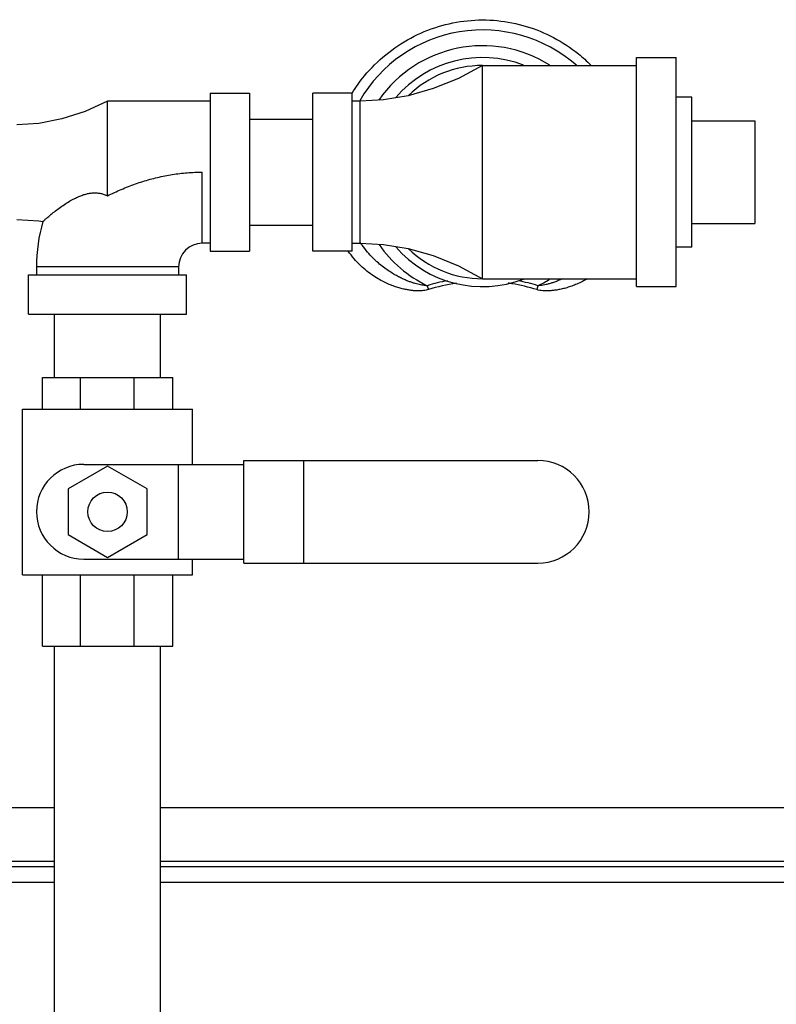
# Model space of a CAD drawing. Units: inches. Extents: x -5.6 to 24.3, y -3.6 to 26.5.
# Drawn here: x 19 to 20.5, y 7 to 8.9 of the extents above; entities that cross this region are included whole.
import ezdxf

# ---------------------------------------------------------------- set-up
doc = ezdxf.new("R2010")
doc.units = ezdxf.units.IN
doc.header["$LTSCALE"] = 1.21
doc.header["$MEASUREMENT"] = 0
doc.layers.get('0').update_dxf_attribs({"linetype": 'CONTINUOUS'})
doc.layers.add('02___PRT_ALL_AXES', color=7, linetype='CONTINUOUS')

msp = doc.modelspace()

# ---------------------------------------------------------------- linework, layer by layer
at = {"color": 7, "linetype": 'Continuous'}
for p, q in [((20.1777422293, 8.8639979593), (20.2558672293, 8.8639979593)), ((20.1777422293, 8.4108729593), (20.1777422293, 8.8639979593)), ((20.2558672293, 8.4108729593), (20.2558672293, 8.8639979593)), ((19.8730547331, 8.4264979593), (19.8730547331, 8.8483729593)), ((19.8730547412, 8.8483729593), (20.1777422293, 8.8483729593)), ((19.3339922293, 8.7936854593), (19.4121172293, 8.7936854593)), ((19.3339922293, 8.7936854593), (19.3339922293, 8.4811854593)), ((19.4121172293, 8.7936854593), (19.4121172293, 8.4811854593)), ((19.6152422293, 8.7936854593), (19.5371172293, 8.7936854593)), ((19.5371172293, 8.4811854593), (19.5371172293, 8.7936854593)), ((19.6152422293, 8.4811854593), (19.6152422293, 8.7936854593)), ((19.1308674854, 8.5905605817), (19.1308672293, 8.7780604593)), ((19.3339922293, 8.7780604593), (19.1308672293, 8.7780604593)), ((19.6308672293, 8.7780603312), (19.6152422293, 8.7780603312)), ((19.6308672293, 8.4968105874), (19.6308672293, 8.7780603312)), ((19.4121172293, 8.7424354593), (19.5371172293, 8.7424354593)), ((20.4121172293, 8.7389979593), (20.4121172293, 8.5358729593)), ((19.3183672293, 8.4968104593), (19.3183672293, 8.6374365654)), ((19.4121172293, 8.5324354593), (19.5371172293, 8.5324354593)), ((19.3339922293, 8.4968104593), (19.3183672293, 8.4968104593)), ((19.6152422293, 8.4968105874), (19.6308672293, 8.4968105874)), ((19.3339922293, 8.4811854593), (19.4121172293, 8.4811854593)), ((19.6152422293, 8.4811854593), (19.5371172293, 8.4811854593)), ((18.9746172293, 8.4343104593), (19.2871172293, 8.4343104593)), ((18.9746172293, 8.3561854593), (18.9746172293, 8.4343104593)), ((19.2714922293, 8.4499354593), (18.9902422293, 8.4499354593)), ((18.9902422293, 8.4499354593), (18.9902422293, 8.4343104593)), ((19.2714922293, 8.4499354593), (19.2714922293, 8.4343104593)), ((19.2871172293, 8.3561854593), (19.2871172293, 8.4343104593)), ((19.8730547412, 8.4264979593), (20.1776354871, 8.4264979593)), ((19.7634569598, 8.4127393781), (19.7658221087, 8.404978651)), ((19.9826524988, 8.4127393781), (19.9802873541, 8.404978665)), ((20.1777422293, 8.4108729593), (20.2558672293, 8.4108729593)), ((18.9746172293, 8.3561854593), (19.2871172293, 8.3561854593)), ((19.0258672293, 8.2311854593), (19.0258672293, 8.3561854593)), ((19.2358672293, 8.2311854593), (19.2358672293, 8.3561854593)), ((19.0019609793, 8.2311854593), (19.2597734793, 8.2311854593)), ((19.0019609793, 8.1686854593), (19.0019609793, 8.2311854593)), ((19.0776287623, 8.1686854593), (19.0776287623, 8.2311854593)), ((19.1837931963, 8.1686854593), (19.1837931963, 8.2311854593)), ((19.2597734793, 8.1686854593), (19.2597734793, 8.2311854593)), ((18.9628984793, 8.1686854593), (19.2988359793, 8.1686854593)), ((18.9628984793, 7.8405604593), (18.9628984793, 8.1686854593)), ((19.2988359793, 8.0593104593), (19.2988359793, 8.1686854593)), ((19.400497085, 8.0671229593), (19.9824297293, 8.0671229593)), ((19.400497085, 7.8639979593), (19.400497085, 8.0671229593)), ((19.5194826103, 7.8639979593), (19.5194826103, 8.0671229593)), ((19.1308672293, 8.0557714389), (19.0527422293, 8.0106659491)), ((19.0839922293, 8.0593104593), (19.400497085, 8.0593104593)), ((19.2089922293, 8.0106659491), (19.1308672293, 8.0557714389)), ((19.2714922293, 7.8718104593), (19.2714922293, 8.0593104593)), ((19.0527422293, 8.0106659491), (19.0527422293, 7.9204549695)), ((19.2089922293, 7.9204549695), (19.2089922293, 8.0106659491)), ((19.0527422293, 7.9204549695), (19.1308672293, 7.8753494797)), ((19.1308672293, 7.8753494797), (19.2089922293, 7.9204549695)), ((19.0839922293, 7.8718104593), (19.400497085, 7.8718104593)), ((19.2988359793, 7.8405604593), (19.2988359793, 7.8718104593)), ((19.400497085, 7.8639979593), (19.9824297293, 7.8639979593)), ((18.9628984793, 7.8405604593), (19.2988359793, 7.8405604593)), ((19.0019609793, 7.6999354593), (19.0019609793, 7.8405604593)), ((19.0776287623, 7.6999354593), (19.0776287623, 7.8405604593)), ((19.1837931963, 7.6999354593), (19.1837931963, 7.8405604593)), ((19.2597734793, 7.6999354593), (19.2597734793, 7.8405604593)), ((19.0019609793, 7.6999354593), (19.2597734793, 7.6999354593)), ((19.0258672293, 5.6999354593), (19.0258672293, 7.6999354593)), ((19.2358672293, 5.6999354593), (19.2358672293, 7.6999354593)), ((19.0258672293, 7.380042688), (18.9154829183, 7.380042688)), ((21.0885305882, 7.380042688), (19.2358672293, 7.380042688)), ((19.0258672293, 7.2734515865), (18.8499593828, 7.2734515865)), ((21.1717016619, 7.2734515865), (19.2358672293, 7.2734515865)), ((18.5836476084, 7.2639874896), (19.0258672293, 7.2639874896)), ((19.2358672293, 7.2639874896), (21.4055990425, 7.2639874896)), ((18.4412226313, 7.2327803166), (19.0258672293, 7.2327803166)), ((19.2358672293, 7.2327803166), (21.7011797293, 7.2327803166))]:
    msp.add_line(p, q, dxfattribs=at)
for points in [[(19.8730550534, 8.8483729593), (19.8252279244, 8.8229751035), (19.7753759786, 8.8026810114), (19.7256400644, 8.7885623644), (19.676725271, 8.7804994535), (19.6308672293, 8.7780603312)], [(19.1308672293, 8.7780604593), (19.0865120295, 8.7575556254), (19.0405263605, 8.7425823257), (18.9947679424, 8.7338754494), (18.9511797293, 8.7311854593)], [(18.9511797293, 8.5436854593), (18.9947679424, 8.5409954692), (19.0028176187, 8.5399046702)], [(19.6308672293, 8.4968105874), (19.676725271, 8.4943714651), (19.7256400644, 8.4863085542), (19.7753759787, 8.4721899072), (19.8252279244, 8.4518958151), (19.8730550534, 8.4264979593)]]:
    msp.add_lwpolyline(points, dxfattribs=at)
msp.add_circle((19.1308672293, 7.9655604593), 0.0390625, dxfattribs=at)
for centre, radius, start, end in [((19.8730547293, 8.6374354593), 0.28125, 48.7189752999, 149.8499635433), ((19.8730547293, 8.6374354593), 0.25, 57.7549716426, 145.2071104864), ((19.8730547293, 8.6374354593), 0.2265625, 69.0019413456, 139.3334950419), ((19.8730547293, 8.6374354593), 0.2109375, 90, 134.0734984911), ((19.3183672293, 8.4499354593), 0.328125, 164.0861386686, 180), ((19.3183672293, 8.4499354593), 0.046875, 90, 180), ((19.8730547293, 8.6374354593), 0.25, 215.0100188769, 243.998771605), ((19.8730547293, 8.6374354593), 0.2265625, 220.6665049582, 290.9980586544), ((19.8730547293, 8.6374354593), 0.2109375, 225.9265015086, 270), ((19.8730547293, 8.6374354593), 0.25, 296.0012512372, 301.968610096), ((19.9824297293, 7.9655604593), 0.1015625, 270, 90), ((19.0839922293, 7.9655604593), 0.09375, 90, 270)]:
    msp.add_arc(centre, radius, start, end, dxfattribs=at)
for points, start_tangent, end_tangent in [([(19.6148920774, 8.7938658031), (19.6394424131, 8.8279506294), (19.6815097306, 8.8697952868), (19.7307704751, 8.9027242445), (19.7855474133, 8.9254885659), (19.8433061428, 8.9370477186), (19.9019356227, 8.937132931), (19.9594373914, 8.9258286273), (20.0136339629, 8.90363099), (20.0627961342, 8.8712613052), (20.0871448223, 8.8493838379)], (0.5284291668818114, 0.8489773940386132), (0.7073045169477676, -0.7069089901149124)), ([(19.1308674854, 8.5905605817), (19.1443565194, 8.5970624898), (19.1581190984, 8.6031961747), (19.1721131151, 8.6089151048), (19.1863006818, 8.6141800287), (19.2006479536, 8.6189583555), (19.2151250962, 8.6232235419), (19.2297061443, 8.6269544087), (19.2443687618, 8.6301344284), (19.2590939074, 8.6327510237), (19.2738654213, 8.6347949114), (19.2886694978, 8.636259519), (19.3034945883, 8.637140532), (19.3183672293, 8.6374365654)], (0.8944762764742918, 0.4471154110793836), (0.9999999718093578, 0.0002374474332904817)), ([(19.0028176187, 8.5399046702), (19.0037434764, 8.540725285), (19.0065658234, 8.5432041529), (19.0112136792, 8.5472102369), (19.017623989, 8.5525734663), (19.0256334891, 8.5589940452), (19.0351840032, 8.5662059676), (19.0456020464, 8.5734574476), (19.0555280075, 8.5796853119), (19.0649607979, 8.5848950134), (19.0739387068, 8.5891136503), (19.08221434, 8.5922687763), (19.0897515601, 8.5944446338), (19.0967627957, 8.5957956191), (19.1035439341, 8.596413897), (19.1104172835, 8.5962757979), (19.1173813333, 8.5952719232), (19.1242583014, 8.5933491757), (19.130867494, 8.5905605994)], (0.7476308585705536, 0.6641145227391559), (0.8962963997965636, -0.4434554810933319)), ([(19.6346315132, 8.4929548727), (19.6315983773, 8.4972836979)], (-0.5842907406011287, 0.8115444106441646), (-0.563294856209465, 0.8262559560862229)), ([(19.7634569598, 8.4127393781), (19.7595008466, 8.4129728373), (19.7550349866, 8.4135360397), (19.7501741789, 8.4144149956), (19.7449589652, 8.4156071708), (19.7393754336, 8.417130772), (19.7333971676, 8.4190196767), (19.7269901099, 8.4213231739), (19.7201136324, 8.42410791), (19.7127200599, 8.4274620877), (19.7047532604, 8.4315025639), (19.6961668982, 8.4363740462), (19.6869470503, 8.4422428443), (19.6771253844, 8.449291785), (19.6667921578, 8.4577111047), (19.6561097361, 8.4676815655), (19.6453033449, 8.4793700846), (19.6346315132, 8.4929548727)], (-0.9998352957710295, 0.01814886581739029), (-0.5842907453761567, 0.8115444072062693)), ([(19.6099558844, 8.4773739246), (19.6073530976, 8.4810435016)], (-0.5882876655590439, 0.8086517313102661), (-0.5687039942352691, 0.8225422584529325)), ([(19.765822095, 8.4049786961), (19.7612663788, 8.4038359215), (19.7561672468, 8.4030461237), (19.7506379228, 8.4026129784), (19.7447101284, 8.4025314535), (19.7383561983, 8.402810251), (19.7315359498, 8.4034775414), (19.7242011027, 8.4045810836), (19.7162958979, 8.4061902028), (19.7077562175, 8.4084004682), (19.6985078159, 8.4113418329), (19.6884878989, 8.4151819528), (19.6776728539, 8.4201233309), (19.6660963053, 8.4263987854), (19.6538679736, 8.4342610117), (19.6411936937, 8.4439614938), (19.6283677623, 8.455738262), (19.6157397786, 8.4698338315), (19.6099558844, 8.4773739246)], (-0.9555854780826393, -0.2947140886988162), (-0.5882876643823826, 0.8086517321662777)), ([(19.8036063319, 8.4226942373), (19.7634571897, 8.4127394296)], (-0.9821152112785817, -0.1882809384277297), (-0.9565551879853978, -0.2915513202477746)), ([(19.8212239557, 8.4176280132), (19.765822095, 8.4049786961)], (-0.989211951430937, -0.1464913483663712), (-0.9553281893052458, -0.2955470363897439)), ([(19.9802873636, 8.4049786961), (19.9314039245, 8.4166024134), (19.9237223581, 8.4177986426)], (-0.9553260829590836, 0.2955538448710386), (-0.9896983193603451, 0.1431685602892906)), ([(19.9826523928, 8.4127394029), (19.9432526933, 8.4225515244)], (-0.9565533291751361, 0.2915574187770971), (-0.9817356612755783, 0.1902500758995981)), ([(20.0800841333, 8.4264406138), (20.0706196607, 8.4212259878), (20.0597653665, 8.4160942597), (20.0494938105, 8.4120143772), (20.0397773751, 8.4088162902), (20.0305594469, 8.4063639226), (20.0218181176, 8.4045652589), (20.0135976061, 8.4033602461), (20.0059236113, 8.4026944417), (19.998808457, 8.4025231281), (19.9922211117, 8.4028215194), (19.9860679595, 8.4036038915), (19.9802873636, 8.4049786961)], (-0.8614123478676758, -0.5079062580251386), (-0.9550859486711146, 0.2963289230753503)), ([(20.0312522095, 8.4264538994), (20.0266453893, 8.4243876048), (20.0190430468, 8.4212941052), (20.0118603362, 8.4187349143), (20.0051295963, 8.4166684227), (19.9988733359, 8.4150576195), (19.9930779542, 8.4138685795), (19.9876791664, 8.413083077), (19.9826524988, 8.4127393781)], (-0.9069881631213202, -0.4211561135230183), (-0.9998423735991473, -0.01775466011003897))]:
    msp.add_spline(points, degree=3, dxfattribs=dict(at, start_tangent=start_tangent, end_tangent=end_tangent))
at = {"layer": '02___PRT_ALL_AXES', "color": 7, "linetype": 'Continuous'}
for p, q in [((20.2871172293, 8.7858729593), (20.2558672293, 8.7858729593)), ((20.2871172293, 8.4889979593), (20.2871172293, 8.7858729593)), ((20.2871172293, 8.7389979593), (20.4121172293, 8.7389979593)), ((20.2871172293, 8.5358729593), (20.4121172293, 8.5358729593)), ((20.2871172293, 8.4889979593), (20.2558672293, 8.4889979593))]:
    msp.add_line(p, q, dxfattribs=at)

doc.saveas('drawing.dxf')
